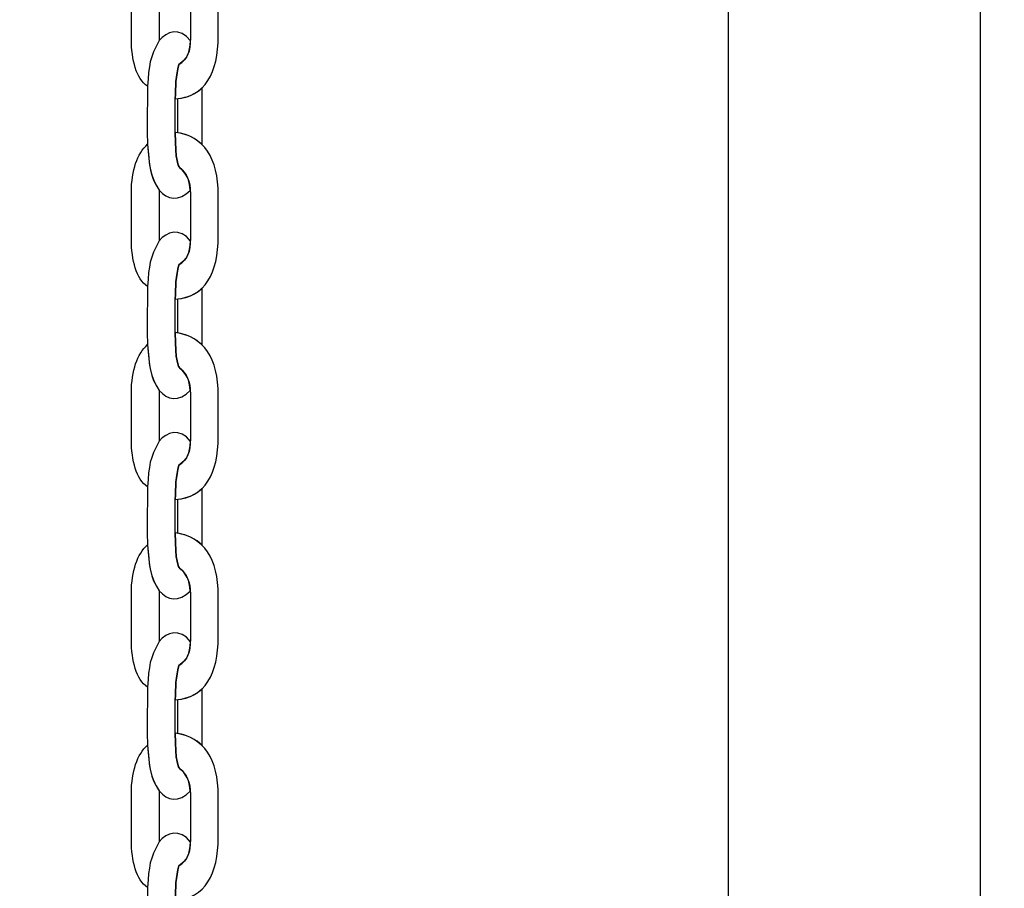
# Model space of a CAD drawing. Units: centimetres. Extents: x -9.8 to 0.7, y 1.8 to 14.2.
# Drawn here: x -2.7 to -2.6, y 8 to 8.2 of the extents above; entities that cross this region are included whole.
import ezdxf

# ---------------------------------------------------------------- set-up
doc = ezdxf.new("R2010")
doc.units = ezdxf.units.CM
doc.header["$MEASUREMENT"] = 0
doc.layers.add('layer 1', color=7, linetype='Continuous')

msp = doc.modelspace()

# ---------------------------------------------------------------- linework, layer by layer
at = {"layer": 'layer 1', "color": 242, "lineweight": 9}
msp.add_open_spline([(-3.42414, 1.77813), (-3.42414, 1.77813), (-2.69145, 1.77813), (-2.69145, 1.77813), (-2.69145, 1.77813), (-1.91093, 1.77813), (-1.27232, 2.41673), (-1.27232, 3.19725), (-1.27232, 3.19725), (-1.27232, 3.19725), (-1.27232, 4.95834), (-1.27232, 4.95834), (-1.27232, 4.95834), (-1.27232, 4.95834), (-0.8178, 4.95834), (-0.8178, 4.95834), (-0.8178, 4.95834), (-0.01007, 4.95834), (0.65081, 5.61922), (0.65081, 6.42695), (0.65081, 6.42695), (0.65081, 6.42695), (0.65081, 7.18521), (0.65081, 7.18521), (0.65081, 7.18521), (0.65081, 7.99295), (-0.01007, 8.65383), (-0.8178, 8.65383), (-0.8178, 8.65383), (-0.8178, 8.65383), (-1.09046, 8.65383), (-1.09046, 8.65383), (-1.09046, 8.65383), (-1.09046, 8.65383), (-1.09046, 12.62629), (-1.09046, 12.62629), (-1.09046, 12.62629), (-1.09046, 13.46757), (-1.77877, 14.15587), (-2.62004, 14.15587), (-2.62004, 14.15587), (-2.62004, 14.15587), (-3.40978, 14.15587), (-3.40978, 14.15587), (-3.40978, 14.15587), (-3.90869, 14.15587), (-4.35379, 13.91378), (-4.63344, 13.54129), (-4.63344, 13.54129), (-4.87886, 13.70916), (-5.17505, 13.80763), (-5.49315, 13.80763), (-5.49315, 13.80763), (-5.49315, 13.80763), (-6.28288, 13.80763), (-6.28288, 13.80763), (-6.28288, 13.80763), (-7.12415, 13.80763), (-7.81246, 13.11932), (-7.81246, 12.27804), (-7.81246, 12.27804), (-7.81246, 12.27804), (-7.81246, 11.66976), (-7.81246, 11.66976), (-7.81246, 11.66976), (-7.81246, 11.66976), (-8.23641, 11.66976), (-8.23641, 11.66976), (-8.23641, 11.66976), (-9.07415, 11.66976), (-9.75956, 10.98436), (-9.75956, 10.14662), (-9.75956, 10.14662), (-9.75956, 10.14662), (-9.75956, 9.3602), (-9.75956, 9.3602), (-9.75956, 9.3602), (-9.75956, 8.52247), (-9.07415, 7.83706), (-8.23641, 7.83706), (-8.23641, 7.83706), (-8.23641, 7.83706), (-7.95457, 7.83706), (-7.95457, 7.83706), (-7.95457, 7.83706), (-7.95457, 7.83706), (-7.87663, 5.17049), (-7.87663, 5.17049), (-7.87663, 5.17049), (-7.85215, 4.33283), (-7.14712, 3.67606), (-6.3099, 3.71099), (-6.3099, 3.71099), (-6.3099, 3.71099), (-5.52396, 3.74379), (-5.52396, 3.74379), (-5.52396, 3.74379), (-5.27777, 3.75405), (-5.04652, 3.8231), (-4.84327, 3.93667), (-4.84327, 3.93667), (-4.84327, 3.93667), (-4.84327, 3.19725), (-4.84327, 3.19725), (-4.84327, 3.19725), (-4.84327, 2.41673), (-4.20466, 1.77813), (-3.42414, 1.77813)], degree=3, knots=[0, 0, 0, 0, 0.035714, 0.035714, 0.035714, 0.035714, 0.071429, 0.071429, 0.071429, 0.071429, 0.107143, 0.107143, 0.107143, 0.107143, 0.142857, 0.142857, 0.142857, 0.142857, 0.178571, 0.178571, 0.178571, 0.178571, 0.214286, 0.214286, 0.214286, 0.214286, 0.25, 0.25, 0.25, 0.25, 0.285714, 0.285714, 0.285714, 0.285714, 0.321429, 0.321429, 0.321429, 0.321429, 0.357143, 0.357143, 0.357143, 0.357143, 0.392857, 0.392857, 0.392857, 0.392857, 0.428571, 0.428571, 0.428571, 0.428571, 0.464286, 0.464286, 0.464286, 0.464286, 0.5, 0.5, 0.5, 0.5, 0.535714, 0.535714, 0.535714, 0.535714, 0.571429, 0.571429, 0.571429, 0.571429, 0.607143, 0.607143, 0.607143, 0.607143, 0.642857, 0.642857, 0.642857, 0.642857, 0.678571, 0.678571, 0.678571, 0.678571, 0.714286, 0.714286, 0.714286, 0.714286, 0.75, 0.75, 0.75, 0.75, 0.785714, 0.785714, 0.785714, 0.785714, 0.821429, 0.821429, 0.821429, 0.821429, 0.857143, 0.857143, 0.857143, 0.857143, 0.892857, 0.892857, 0.892857, 0.892857, 0.928571, 0.928571, 0.928571, 0.928571, 1, 1, 1, 1], dxfattribs=at)
at = {"layer": 'layer 1', "color": 7, "lineweight": 25}
for points, knots in [([(-2.6004, 9.26804), (-2.6004, 9.26804), (-2.55744, 9.26804), (-2.55744, 9.26804), (-2.55744, 9.26804), (-2.55744, 9.26804), (-2.55744, 7.77483), (-2.55744, 7.77483), (-2.55744, 7.77483), (-2.55744, 7.77483), (-2.6004, 7.77483), (-2.6004, 7.77483), (-2.6004, 7.77483), (-2.6004, 7.77483), (-2.6004, 9.26804), (-2.6004, 9.26804)], [0, 0, 0, 0, 0.2, 0.2, 0.2, 0.2, 0.4, 0.4, 0.4, 0.4, 0.6, 0.6, 0.6, 0.6, 1, 1, 1, 1]), ([(-2.69462, 8.18393), (-2.68972, 8.18333), (-2.68731, 8.17948), (-2.68731, 8.17328), (-2.68731, 8.17328), (-2.68731, 8.17092), (-2.68731, 8.16855), (-2.68731, 8.16619), (-2.68731, 8.16619), (-2.68731, 8.15994), (-2.68952, 8.15578), (-2.69462, 8.15552), (-2.69462, 8.15552), (-2.69458, 8.15754), (-2.69456, 8.15945), (-2.694, 8.16134), (-2.694, 8.16134), (-2.6925, 8.16239), (-2.69204, 8.16343), (-2.69204, 8.16588), (-2.69204, 8.16588), (-2.69204, 8.16588), (-2.69204, 8.17347), (-2.69204, 8.17347), (-2.69204, 8.17347), (-2.69204, 8.17569), (-2.69268, 8.17697), (-2.6939, 8.17794), (-2.6939, 8.17794), (-2.69401, 8.17803), (-2.69467, 8.17905), (-2.69462, 8.18393)], [0, 0, 0, 0, 0.111111, 0.111111, 0.111111, 0.111111, 0.222222, 0.222222, 0.222222, 0.222222, 0.333333, 0.333333, 0.333333, 0.333333, 0.444444, 0.444444, 0.444444, 0.444444, 0.555556, 0.555556, 0.555556, 0.555556, 0.666667, 0.666667, 0.666667, 0.666667, 0.777778, 0.777778, 0.777778, 0.777778, 1, 1, 1, 1]), ([(-2.69934, 8.1819), (-2.70108, 8.18034), (-2.7021, 8.17743), (-2.7021, 8.17373), (-2.7021, 8.17373), (-2.7021, 8.17373), (-2.7021, 8.1657), (-2.7021, 8.1657), (-2.7021, 8.1657), (-2.7021, 8.16213), (-2.70126, 8.15892), (-2.69934, 8.15765), (-2.69934, 8.15765), (-2.69912, 8.16135), (-2.69897, 8.1625), (-2.69737, 8.16543), (-2.69737, 8.16543), (-2.69737, 8.16543), (-2.69737, 8.17409), (-2.69737, 8.17409), (-2.69737, 8.17409), (-2.69896, 8.17645), (-2.69906, 8.17824), (-2.69934, 8.1819)], [0, 0, 0, 0, 0.142857, 0.142857, 0.142857, 0.142857, 0.285714, 0.285714, 0.285714, 0.285714, 0.428571, 0.428571, 0.428571, 0.428571, 0.571429, 0.571429, 0.571429, 0.571429, 0.714286, 0.714286, 0.714286, 0.714286, 1, 1, 1, 1]), ([(-2.69206, 8.1399), (-2.694, 8.13797), (-2.69598, 8.13829), (-2.69737, 8.13995), (-2.69737, 8.13995), (-2.69859, 8.14176), (-2.69893, 8.14323), (-2.69915, 8.14546), (-2.69915, 8.14546), (-2.69915, 8.14546), (-2.69934, 8.14776), (-2.69934, 8.14776), (-2.69934, 8.14776), (-2.6995, 8.15163), (-2.69935, 8.15379), (-2.69934, 8.15765), (-2.69934, 8.15765), (-2.69912, 8.16135), (-2.69897, 8.1625), (-2.69737, 8.16543), (-2.69737, 8.16543), (-2.6961, 8.16701), (-2.69379, 8.16779), (-2.69205, 8.1654), (-2.69205, 8.1654), (-2.69211, 8.16329), (-2.6926, 8.16232), (-2.694, 8.16134), (-2.694, 8.16134), (-2.69456, 8.15945), (-2.69458, 8.15754), (-2.69462, 8.15552), (-2.69462, 8.15552), (-2.69462, 8.15552), (-2.69462, 8.14979), (-2.69462, 8.14979), (-2.69462, 8.14979), (-2.69467, 8.14491), (-2.69401, 8.14389), (-2.6939, 8.1438), (-2.6939, 8.1438), (-2.69279, 8.14291), (-2.69216, 8.14177), (-2.69206, 8.1399)], [0, 0, 0, 0, 0.083333, 0.083333, 0.083333, 0.083333, 0.166667, 0.166667, 0.166667, 0.166667, 0.25, 0.25, 0.25, 0.25, 0.333333, 0.333333, 0.333333, 0.333333, 0.416667, 0.416667, 0.416667, 0.416667, 0.5, 0.5, 0.5, 0.5, 0.583333, 0.583333, 0.583333, 0.583333, 0.666667, 0.666667, 0.666667, 0.666667, 0.75, 0.75, 0.75, 0.75, 0.833333, 0.833333, 0.833333, 0.833333, 1, 1, 1, 1]), ([(-2.69006, 8.1477), (-2.69006, 8.1477), (-2.69007, 8.14779), (-2.69007, 8.14779), (-2.69007, 8.14779), (-2.69007, 8.14779), (-2.69007, 8.15736), (-2.69007, 8.15736), (-2.69007, 8.15736), (-2.69007, 8.15736), (-2.69007, 8.15736), (-2.69007, 8.15736), (-2.69007, 8.15736), (-2.69112, 8.15634), (-2.69249, 8.15571), (-2.69421, 8.15555), (-2.69421, 8.15555), (-2.69421, 8.15555), (-2.69421, 8.14973), (-2.69421, 8.14973), (-2.69421, 8.14973), (-2.69421, 8.14973), (-2.69421, 8.14973), (-2.69421, 8.14973), (-2.69421, 8.14973), (-2.69251, 8.14945), (-2.69113, 8.14876), (-2.69006, 8.1477)], [0, 0, 0, 0, 0.125, 0.125, 0.125, 0.125, 0.25, 0.25, 0.25, 0.25, 0.375, 0.375, 0.375, 0.375, 0.5, 0.5, 0.5, 0.5, 0.625, 0.625, 0.625, 0.625, 0.75, 0.75, 0.75, 0.75, 1, 1, 1, 1]), ([(-2.69462, 8.14979), (-2.68972, 8.14918), (-2.68731, 8.14534), (-2.68731, 8.13914), (-2.68731, 8.13914), (-2.68731, 8.13677), (-2.68731, 8.13441), (-2.68731, 8.13205), (-2.68731, 8.13205), (-2.68731, 8.12579), (-2.68952, 8.12164), (-2.69462, 8.12137), (-2.69462, 8.12137), (-2.69458, 8.1234), (-2.69456, 8.12531), (-2.694, 8.1272), (-2.694, 8.1272), (-2.6925, 8.12825), (-2.69204, 8.12929), (-2.69204, 8.13174), (-2.69204, 8.13174), (-2.69204, 8.13174), (-2.69204, 8.13933), (-2.69204, 8.13933), (-2.69204, 8.13933), (-2.69204, 8.14155), (-2.69268, 8.14283), (-2.6939, 8.1438), (-2.6939, 8.1438), (-2.69401, 8.14389), (-2.69467, 8.14491), (-2.69462, 8.14979)], [0, 0, 0, 0, 0.111111, 0.111111, 0.111111, 0.111111, 0.222222, 0.222222, 0.222222, 0.222222, 0.333333, 0.333333, 0.333333, 0.333333, 0.444444, 0.444444, 0.444444, 0.444444, 0.555556, 0.555556, 0.555556, 0.555556, 0.666667, 0.666667, 0.666667, 0.666667, 0.777778, 0.777778, 0.777778, 0.777778, 1, 1, 1, 1]), ([(-2.69934, 8.14776), (-2.70108, 8.1462), (-2.7021, 8.14329), (-2.7021, 8.13959), (-2.7021, 8.13959), (-2.7021, 8.13959), (-2.7021, 8.13156), (-2.7021, 8.13156), (-2.7021, 8.13156), (-2.7021, 8.12799), (-2.70126, 8.12478), (-2.69934, 8.12351), (-2.69934, 8.12351), (-2.69912, 8.12721), (-2.69897, 8.12836), (-2.69737, 8.13129), (-2.69737, 8.13129), (-2.69737, 8.13129), (-2.69737, 8.13995), (-2.69737, 8.13995), (-2.69737, 8.13995), (-2.69896, 8.14231), (-2.69906, 8.1441), (-2.69934, 8.14776)], [0, 0, 0, 0, 0.142857, 0.142857, 0.142857, 0.142857, 0.285714, 0.285714, 0.285714, 0.285714, 0.428571, 0.428571, 0.428571, 0.428571, 0.571429, 0.571429, 0.571429, 0.571429, 0.714286, 0.714286, 0.714286, 0.714286, 1, 1, 1, 1]), ([(-2.69206, 8.10576), (-2.694, 8.10383), (-2.69598, 8.10415), (-2.69737, 8.10581), (-2.69737, 8.10581), (-2.69859, 8.10761), (-2.69893, 8.10909), (-2.69915, 8.11132), (-2.69915, 8.11132), (-2.69915, 8.11132), (-2.69934, 8.11362), (-2.69934, 8.11362), (-2.69934, 8.11362), (-2.6995, 8.11749), (-2.69935, 8.11965), (-2.69934, 8.12351), (-2.69934, 8.12351), (-2.69912, 8.12721), (-2.69897, 8.12836), (-2.69737, 8.13129), (-2.69737, 8.13129), (-2.6961, 8.13287), (-2.69379, 8.13364), (-2.69205, 8.13126), (-2.69205, 8.13126), (-2.69211, 8.12914), (-2.6926, 8.12818), (-2.694, 8.1272), (-2.694, 8.1272), (-2.69456, 8.12531), (-2.69458, 8.1234), (-2.69462, 8.12137), (-2.69462, 8.12137), (-2.69462, 8.12137), (-2.69462, 8.11565), (-2.69462, 8.11565), (-2.69462, 8.11565), (-2.69467, 8.11077), (-2.69401, 8.10975), (-2.6939, 8.10966), (-2.6939, 8.10966), (-2.69279, 8.10877), (-2.69216, 8.10763), (-2.69206, 8.10576)], [0, 0, 0, 0, 0.083333, 0.083333, 0.083333, 0.083333, 0.166667, 0.166667, 0.166667, 0.166667, 0.25, 0.25, 0.25, 0.25, 0.333333, 0.333333, 0.333333, 0.333333, 0.416667, 0.416667, 0.416667, 0.416667, 0.5, 0.5, 0.5, 0.5, 0.583333, 0.583333, 0.583333, 0.583333, 0.666667, 0.666667, 0.666667, 0.666667, 0.75, 0.75, 0.75, 0.75, 0.833333, 0.833333, 0.833333, 0.833333, 1, 1, 1, 1]), ([(-2.69006, 8.11356), (-2.69006, 8.11356), (-2.69007, 8.11365), (-2.69007, 8.11365), (-2.69007, 8.11365), (-2.69007, 8.11365), (-2.69007, 8.12322), (-2.69007, 8.12322), (-2.69007, 8.12322), (-2.69007, 8.12322), (-2.69007, 8.12322), (-2.69007, 8.12322), (-2.69007, 8.12322), (-2.69112, 8.1222), (-2.69249, 8.12157), (-2.69421, 8.1214), (-2.69421, 8.1214), (-2.69421, 8.1214), (-2.69421, 8.11559), (-2.69421, 8.11559), (-2.69421, 8.11559), (-2.69421, 8.11559), (-2.69421, 8.11559), (-2.69421, 8.11559), (-2.69421, 8.11559), (-2.69251, 8.11531), (-2.69113, 8.11462), (-2.69006, 8.11356)], [0, 0, 0, 0, 0.125, 0.125, 0.125, 0.125, 0.25, 0.25, 0.25, 0.25, 0.375, 0.375, 0.375, 0.375, 0.5, 0.5, 0.5, 0.5, 0.625, 0.625, 0.625, 0.625, 0.75, 0.75, 0.75, 0.75, 1, 1, 1, 1]), ([(-2.69462, 8.11565), (-2.68972, 8.11504), (-2.68731, 8.1112), (-2.68731, 8.105), (-2.68731, 8.105), (-2.68731, 8.10263), (-2.68731, 8.10027), (-2.68731, 8.09791), (-2.68731, 8.09791), (-2.68731, 8.09165), (-2.68952, 8.0875), (-2.69462, 8.08723), (-2.69462, 8.08723), (-2.69458, 8.08926), (-2.69456, 8.09117), (-2.694, 8.09305), (-2.694, 8.09305), (-2.6925, 8.09411), (-2.69204, 8.09515), (-2.69204, 8.0976), (-2.69204, 8.0976), (-2.69204, 8.0976), (-2.69204, 8.10519), (-2.69204, 8.10519), (-2.69204, 8.10519), (-2.69204, 8.10741), (-2.69268, 8.10869), (-2.6939, 8.10966), (-2.6939, 8.10966), (-2.69401, 8.10975), (-2.69467, 8.11077), (-2.69462, 8.11565)], [0, 0, 0, 0, 0.111111, 0.111111, 0.111111, 0.111111, 0.222222, 0.222222, 0.222222, 0.222222, 0.333333, 0.333333, 0.333333, 0.333333, 0.444444, 0.444444, 0.444444, 0.444444, 0.555556, 0.555556, 0.555556, 0.555556, 0.666667, 0.666667, 0.666667, 0.666667, 0.777778, 0.777778, 0.777778, 0.777778, 1, 1, 1, 1]), ([(-2.69934, 8.11362), (-2.70108, 8.11206), (-2.7021, 8.10914), (-2.7021, 8.10545), (-2.7021, 8.10545), (-2.7021, 8.10545), (-2.7021, 8.09742), (-2.7021, 8.09742), (-2.7021, 8.09742), (-2.7021, 8.09385), (-2.70126, 8.09064), (-2.69934, 8.08937), (-2.69934, 8.08937), (-2.69912, 8.09307), (-2.69897, 8.09422), (-2.69737, 8.09715), (-2.69737, 8.09715), (-2.69737, 8.09715), (-2.69737, 8.10581), (-2.69737, 8.10581), (-2.69737, 8.10581), (-2.69896, 8.10817), (-2.69906, 8.10996), (-2.69934, 8.11362)], [0, 0, 0, 0, 0.142857, 0.142857, 0.142857, 0.142857, 0.285714, 0.285714, 0.285714, 0.285714, 0.428571, 0.428571, 0.428571, 0.428571, 0.571429, 0.571429, 0.571429, 0.571429, 0.714286, 0.714286, 0.714286, 0.714286, 1, 1, 1, 1]), ([(-2.69206, 8.07161), (-2.694, 8.06969), (-2.69598, 8.07001), (-2.69737, 8.07167), (-2.69737, 8.07167), (-2.69859, 8.07347), (-2.69893, 8.07494), (-2.69915, 8.07718), (-2.69915, 8.07718), (-2.69915, 8.07718), (-2.69934, 8.07948), (-2.69934, 8.07948), (-2.69934, 8.07948), (-2.6995, 8.08334), (-2.69935, 8.0855), (-2.69934, 8.08937), (-2.69934, 8.08937), (-2.69912, 8.09307), (-2.69897, 8.09422), (-2.69737, 8.09715), (-2.69737, 8.09715), (-2.6961, 8.09873), (-2.69379, 8.0995), (-2.69205, 8.09711), (-2.69205, 8.09711), (-2.69211, 8.095), (-2.6926, 8.09404), (-2.694, 8.09305), (-2.694, 8.09305), (-2.69456, 8.09117), (-2.69458, 8.08926), (-2.69462, 8.08723), (-2.69462, 8.08723), (-2.69462, 8.08723), (-2.69462, 8.08151), (-2.69462, 8.08151), (-2.69462, 8.08151), (-2.69467, 8.07663), (-2.69401, 8.07561), (-2.6939, 8.07552), (-2.6939, 8.07552), (-2.69279, 8.07463), (-2.69216, 8.07349), (-2.69206, 8.07161)], [0, 0, 0, 0, 0.083333, 0.083333, 0.083333, 0.083333, 0.166667, 0.166667, 0.166667, 0.166667, 0.25, 0.25, 0.25, 0.25, 0.333333, 0.333333, 0.333333, 0.333333, 0.416667, 0.416667, 0.416667, 0.416667, 0.5, 0.5, 0.5, 0.5, 0.583333, 0.583333, 0.583333, 0.583333, 0.666667, 0.666667, 0.666667, 0.666667, 0.75, 0.75, 0.75, 0.75, 0.833333, 0.833333, 0.833333, 0.833333, 1, 1, 1, 1]), ([(-2.69006, 8.07942), (-2.69006, 8.07942), (-2.69007, 8.07951), (-2.69007, 8.07951), (-2.69007, 8.07951), (-2.69007, 8.07951), (-2.69007, 8.08908), (-2.69007, 8.08908), (-2.69007, 8.08908), (-2.69007, 8.08908), (-2.69007, 8.08908), (-2.69007, 8.08908), (-2.69007, 8.08908), (-2.69112, 8.08806), (-2.69249, 8.08743), (-2.69421, 8.08726), (-2.69421, 8.08726), (-2.69421, 8.08726), (-2.69421, 8.08145), (-2.69421, 8.08145), (-2.69421, 8.08145), (-2.69421, 8.08145), (-2.69421, 8.08145), (-2.69421, 8.08145), (-2.69421, 8.08145), (-2.69251, 8.08117), (-2.69113, 8.08048), (-2.69006, 8.07942)], [0, 0, 0, 0, 0.125, 0.125, 0.125, 0.125, 0.25, 0.25, 0.25, 0.25, 0.375, 0.375, 0.375, 0.375, 0.5, 0.5, 0.5, 0.5, 0.625, 0.625, 0.625, 0.625, 0.75, 0.75, 0.75, 0.75, 1, 1, 1, 1]), ([(-2.69462, 8.08151), (-2.68972, 8.0809), (-2.68731, 8.07705), (-2.68731, 8.07086), (-2.68731, 8.07086), (-2.68731, 8.06849), (-2.68731, 8.06613), (-2.68731, 8.06377), (-2.68731, 8.06377), (-2.68731, 8.05751), (-2.68952, 8.05336), (-2.69462, 8.05309), (-2.69462, 8.05309), (-2.69458, 8.05512), (-2.69456, 8.05703), (-2.694, 8.05891), (-2.694, 8.05891), (-2.6925, 8.05997), (-2.69204, 8.061), (-2.69204, 8.06346), (-2.69204, 8.06346), (-2.69204, 8.06346), (-2.69204, 8.07105), (-2.69204, 8.07105), (-2.69204, 8.07105), (-2.69204, 8.07327), (-2.69268, 8.07454), (-2.6939, 8.07552), (-2.6939, 8.07552), (-2.69401, 8.07561), (-2.69467, 8.07663), (-2.69462, 8.08151)], [0, 0, 0, 0, 0.111111, 0.111111, 0.111111, 0.111111, 0.222222, 0.222222, 0.222222, 0.222222, 0.333333, 0.333333, 0.333333, 0.333333, 0.444444, 0.444444, 0.444444, 0.444444, 0.555556, 0.555556, 0.555556, 0.555556, 0.666667, 0.666667, 0.666667, 0.666667, 0.777778, 0.777778, 0.777778, 0.777778, 1, 1, 1, 1]), ([(-2.69934, 8.07948), (-2.70108, 8.07792), (-2.7021, 8.075), (-2.7021, 8.07131), (-2.7021, 8.07131), (-2.7021, 8.07131), (-2.7021, 8.06328), (-2.7021, 8.06328), (-2.7021, 8.06328), (-2.7021, 8.05971), (-2.70126, 8.0565), (-2.69934, 8.05523), (-2.69934, 8.05523), (-2.69912, 8.05893), (-2.69897, 8.06008), (-2.69737, 8.063), (-2.69737, 8.063), (-2.69737, 8.063), (-2.69737, 8.07167), (-2.69737, 8.07167), (-2.69737, 8.07167), (-2.69896, 8.07403), (-2.69906, 8.07582), (-2.69934, 8.07948)], [0, 0, 0, 0, 0.142857, 0.142857, 0.142857, 0.142857, 0.285714, 0.285714, 0.285714, 0.285714, 0.428571, 0.428571, 0.428571, 0.428571, 0.571429, 0.571429, 0.571429, 0.571429, 0.714286, 0.714286, 0.714286, 0.714286, 1, 1, 1, 1]), ([(-2.69206, 8.03747), (-2.694, 8.03555), (-2.69598, 8.03587), (-2.69737, 8.03753), (-2.69737, 8.03753), (-2.69859, 8.03933), (-2.69893, 8.0408), (-2.69915, 8.04303), (-2.69915, 8.04303), (-2.69915, 8.04303), (-2.69934, 8.04534), (-2.69934, 8.04534), (-2.69934, 8.04534), (-2.6995, 8.0492), (-2.69935, 8.05136), (-2.69934, 8.05523), (-2.69934, 8.05523), (-2.69912, 8.05893), (-2.69897, 8.06008), (-2.69737, 8.063), (-2.69737, 8.063), (-2.6961, 8.06459), (-2.69379, 8.06536), (-2.69205, 8.06297), (-2.69205, 8.06297), (-2.69211, 8.06086), (-2.6926, 8.05989), (-2.694, 8.05891), (-2.694, 8.05891), (-2.69456, 8.05703), (-2.69458, 8.05512), (-2.69462, 8.05309), (-2.69462, 8.05309), (-2.69462, 8.05309), (-2.69462, 8.04737), (-2.69462, 8.04737), (-2.69462, 8.04737), (-2.69467, 8.04248), (-2.69401, 8.04147), (-2.6939, 8.04138), (-2.6939, 8.04138), (-2.69279, 8.04049), (-2.69216, 8.03935), (-2.69206, 8.03747)], [0, 0, 0, 0, 0.083333, 0.083333, 0.083333, 0.083333, 0.166667, 0.166667, 0.166667, 0.166667, 0.25, 0.25, 0.25, 0.25, 0.333333, 0.333333, 0.333333, 0.333333, 0.416667, 0.416667, 0.416667, 0.416667, 0.5, 0.5, 0.5, 0.5, 0.583333, 0.583333, 0.583333, 0.583333, 0.666667, 0.666667, 0.666667, 0.666667, 0.75, 0.75, 0.75, 0.75, 0.833333, 0.833333, 0.833333, 0.833333, 1, 1, 1, 1]), ([(-2.69006, 8.04528), (-2.69006, 8.04528), (-2.69007, 8.04537), (-2.69007, 8.04537), (-2.69007, 8.04537), (-2.69007, 8.04537), (-2.69007, 8.05494), (-2.69007, 8.05494), (-2.69007, 8.05494), (-2.69007, 8.05494), (-2.69007, 8.05494), (-2.69007, 8.05494), (-2.69007, 8.05494), (-2.69112, 8.05392), (-2.69249, 8.05329), (-2.69421, 8.05312), (-2.69421, 8.05312), (-2.69421, 8.05312), (-2.69421, 8.04731), (-2.69421, 8.04731), (-2.69421, 8.04731), (-2.69421, 8.04731), (-2.69421, 8.04731), (-2.69421, 8.04731), (-2.69421, 8.04731), (-2.69251, 8.04703), (-2.69113, 8.04634), (-2.69006, 8.04528)], [0, 0, 0, 0, 0.125, 0.125, 0.125, 0.125, 0.25, 0.25, 0.25, 0.25, 0.375, 0.375, 0.375, 0.375, 0.5, 0.5, 0.5, 0.5, 0.625, 0.625, 0.625, 0.625, 0.75, 0.75, 0.75, 0.75, 1, 1, 1, 1]), ([(-2.69462, 8.04737), (-2.68972, 8.04676), (-2.68731, 8.04291), (-2.68731, 8.03671), (-2.68731, 8.03671), (-2.68731, 8.03435), (-2.68731, 8.03199), (-2.68731, 8.02963), (-2.68731, 8.02963), (-2.68731, 8.02337), (-2.68952, 8.01922), (-2.69462, 8.01895), (-2.69462, 8.01895), (-2.69458, 8.02098), (-2.69456, 8.02289), (-2.694, 8.02477), (-2.694, 8.02477), (-2.6925, 8.02583), (-2.69204, 8.02686), (-2.69204, 8.02932), (-2.69204, 8.02932), (-2.69204, 8.02932), (-2.69204, 8.03691), (-2.69204, 8.03691), (-2.69204, 8.03691), (-2.69204, 8.03913), (-2.69268, 8.0404), (-2.6939, 8.04138), (-2.6939, 8.04138), (-2.69401, 8.04147), (-2.69467, 8.04248), (-2.69462, 8.04737)], [0, 0, 0, 0, 0.111111, 0.111111, 0.111111, 0.111111, 0.222222, 0.222222, 0.222222, 0.222222, 0.333333, 0.333333, 0.333333, 0.333333, 0.444444, 0.444444, 0.444444, 0.444444, 0.555556, 0.555556, 0.555556, 0.555556, 0.666667, 0.666667, 0.666667, 0.666667, 0.777778, 0.777778, 0.777778, 0.777778, 1, 1, 1, 1]), ([(-2.69934, 8.04534), (-2.70108, 8.04378), (-2.7021, 8.04086), (-2.7021, 8.03717), (-2.7021, 8.03717), (-2.7021, 8.03717), (-2.7021, 8.02914), (-2.7021, 8.02914), (-2.7021, 8.02914), (-2.7021, 8.02556), (-2.70126, 8.02235), (-2.69934, 8.02108), (-2.69934, 8.02108), (-2.69912, 8.02479), (-2.69897, 8.02593), (-2.69737, 8.02886), (-2.69737, 8.02886), (-2.69737, 8.02886), (-2.69737, 8.03753), (-2.69737, 8.03753), (-2.69737, 8.03753), (-2.69896, 8.03989), (-2.69906, 8.04168), (-2.69934, 8.04534)], [0, 0, 0, 0, 0.142857, 0.142857, 0.142857, 0.142857, 0.285714, 0.285714, 0.285714, 0.285714, 0.428571, 0.428571, 0.428571, 0.428571, 0.571429, 0.571429, 0.571429, 0.571429, 0.714286, 0.714286, 0.714286, 0.714286, 1, 1, 1, 1]), ([(-2.69206, 8.00333), (-2.694, 8.00141), (-2.69598, 8.00173), (-2.69737, 8.00339), (-2.69737, 8.00339), (-2.69859, 8.00519), (-2.69893, 8.00666), (-2.69915, 8.00889), (-2.69915, 8.00889), (-2.69915, 8.00889), (-2.69934, 8.0112), (-2.69934, 8.0112), (-2.69934, 8.0112), (-2.6995, 8.01506), (-2.69935, 8.01722), (-2.69934, 8.02108), (-2.69934, 8.02108), (-2.69912, 8.02479), (-2.69897, 8.02593), (-2.69737, 8.02886), (-2.69737, 8.02886), (-2.6961, 8.03045), (-2.69379, 8.03122), (-2.69205, 8.02883), (-2.69205, 8.02883), (-2.69211, 8.02672), (-2.6926, 8.02575), (-2.694, 8.02477), (-2.694, 8.02477), (-2.69456, 8.02289), (-2.69458, 8.02098), (-2.69462, 8.01895), (-2.69462, 8.01895), (-2.69462, 8.01895), (-2.69462, 8.01323), (-2.69462, 8.01323), (-2.69462, 8.01323), (-2.69467, 8.00834), (-2.69401, 8.00732), (-2.6939, 8.00723), (-2.6939, 8.00723), (-2.69279, 8.00635), (-2.69216, 8.00521), (-2.69206, 8.00333)], [0, 0, 0, 0, 0.083333, 0.083333, 0.083333, 0.083333, 0.166667, 0.166667, 0.166667, 0.166667, 0.25, 0.25, 0.25, 0.25, 0.333333, 0.333333, 0.333333, 0.333333, 0.416667, 0.416667, 0.416667, 0.416667, 0.5, 0.5, 0.5, 0.5, 0.583333, 0.583333, 0.583333, 0.583333, 0.666667, 0.666667, 0.666667, 0.666667, 0.75, 0.75, 0.75, 0.75, 0.833333, 0.833333, 0.833333, 0.833333, 1, 1, 1, 1])]:
    msp.add_open_spline(points, degree=3, knots=knots, dxfattribs=at)

doc.saveas('drawing.dxf')
